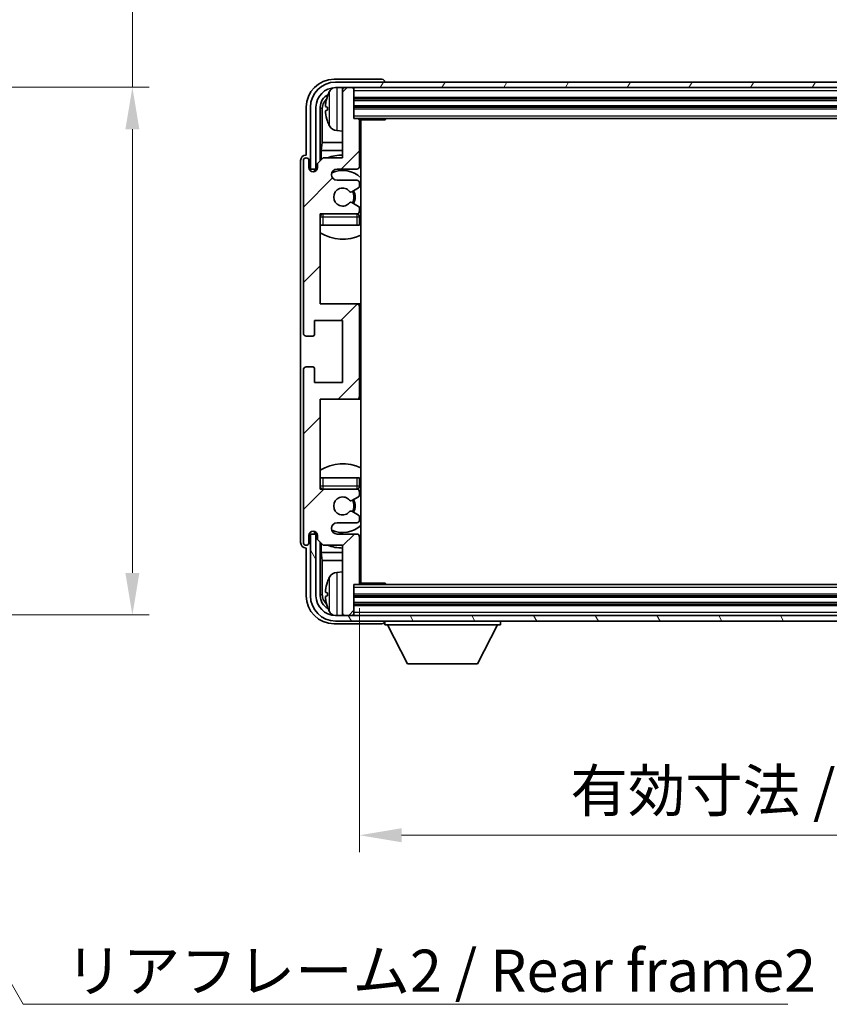
# Model space of a CAD drawing. Units: millimetres. Extents: x -9 to 7490, y 7 to 850.
# Drawn here: x 2058 to 2202, y 510 to 685 of the extents above; entities that cross this region are included whole.
import ezdxf

# ---------------------------------------------------------------- set-up
doc = ezdxf.new("R2010")
doc.units = ezdxf.units.MM
for name, color, linetype, lineweight in [('Dimension (ISO)', 7, 'Continuous', 18), ('Dimension (ISO) @ 1', 7, 'Continuous', 18), ('Hatch (ISO)', 1, 'Continuous', 18), ('Symbol (ISO)', 7, 'Continuous', 18), ('Symbol (ISO) @ 1', 7, 'Continuous', 18), ('Visible (ISO)', 7, 'Continuous', 35), ('Visible Narrow (ISO)', 7, 'Continuous', 25)]:
    doc.layers.add(name, color=color, linetype=linetype, lineweight=lineweight)
doc.styles.add('Note Text (TK)', font='MS PGothic.ttf')
doc.dimstyles.new('Default - Method 1b (TK)', dxfattribs={"dimscale": 3, "dimtxt": 2.5, "dimasz": 2.5, "dimexe": 1, "dimexo": 1.5, "dimgap": 1, "dimtad": 1, "dimtoh": 1, "dimrnd": 1e-08, "dimdsep": 46, "dimtxsty": 'Note Text (TK)', "dimcen": 0.09, "dimdle": 5, "dimclrd": 100, "dimclre": 100, "dimclrt": 7, "dimadec": 1, "dimazin": 1, "dimtfac": 1, "dimtmove": 0, "dimatfit": 3, "dimfxl": 1, "dimtolj": 1, "dimlwd": -1, "dimlwe": -1, "dimarcsym": 0})
doc.dimstyles.new('Default - Method 1b (TK)$7', dxfattribs={"dimscale": 3, "dimtxt": 2.5, "dimasz": 2.5, "dimexe": 1, "dimexo": 1.5, "dimgap": 1, "dimtad": 1, "dimtoh": 1, "dimrnd": 1e-08, "dimdsep": 46, "dimtxsty": 'Note Text (TK)', "dimcen": 0.09, "dimdle": 5, "dimclrd": 100, "dimclre": 100, "dimclrt": 7, "dimadec": 1, "dimazin": 1, "dimtfac": 1, "dimtmove": 0, "dimatfit": 3, "dimfxl": 1, "dimtolj": 1, "dimlwd": -1, "dimlwe": -1, "dimarcsym": 0})

# ---------------------------------------------------------------- blocks, each defined once
blk = doc.blocks.new('*D87')
at = {"layer": 'Defpoints', "color": 0}
for p in [(2021.3, 672.98), (2021.3, 578.98), (2078.3, 578.98)]:
    blk.add_point(p, dxfattribs=at)
at = {"layer": 'Dimension (ISO)', "color": 100}
for p, q in [((2078.3, 672.98), (2078.3, 797.99)), ((2025.8, 672.98), (2081.3, 672.98)), ((2078.3, 586.48), (2078.3, 665.48)), ((2025.8, 578.98), (2081.3, 578.98))]:
    blk.add_line(p, q, dxfattribs=at)
for points in [[(2077.05, 665.48), (2079.55, 665.48), (2078.3, 672.98)], [(2077.05, 586.48), (2079.55, 586.48), (2078.3, 578.98)]]:
    blk.add_solid(points, dxfattribs=at)
at = {"layer": 'Dimension (ISO)', "color": 7, "insert": (2070.36, 686.37), "char_height": 7.5, "attachment_point": 4, "rotation": 90, "style": 'Note Text (TK)'}
blk.add_mtext('\\A1;\\fＭＳ Ｐゴシック|b0|i0;\\H7.5000;有効寸法 / Max dim. 94', dxfattribs=at)
blk = doc.blocks.new('*D88')
at = {"layer": 'Defpoints', "color": 0}
for p in [(2118.76, 584.7), (2307.76, 584.7), (2307.76, 539.75)]:
    blk.add_point(p, dxfattribs=at)
at = {"layer": 'Dimension (ISO)', "color": 100}
for p, q in [((2118.76, 580.2), (2118.76, 536.75)), ((2307.76, 580.2), (2307.76, 536.75)), ((2126.26, 539.75), (2300.26, 539.75))]:
    blk.add_line(p, q, dxfattribs=at)
for points in [[(2126.26, 541), (2126.26, 538.5), (2118.76, 539.75)], [(2300.26, 541), (2300.26, 538.5), (2307.76, 539.75)]]:
    blk.add_solid(points, dxfattribs=at)
at = {"layer": 'Dimension (ISO)', "color": 7, "insert": (2156.35, 547.7), "char_height": 7.5, "attachment_point": 4, "style": 'Note Text (TK)'}
blk.add_mtext('\\A1;\\fＭＳ Ｐゴシック|b0|i0;\\H7.5000;有効寸法 / Max dim. 189', dxfattribs=at)

msp = doc.modelspace()

# ---------------------------------------------------------------- hatches: boundary and pattern name
at = {"layer": 'Hatch (ISO)'}
h = msp.add_hatch(dxfattribs=at)
h.set_pattern_fill('ANSI31', color=256, scale=76.2, angle=14.999978, style=0)
h.set_pattern_definition([(60, (1130.098, -17.207), (-8.24889, 4.7625), [])])
edge = h.paths.add_edge_path()
edge.add_ellipse((2312.0135, 669.4003), major_axis=(0, 3.5), ratio=1, start_angle=270, end_angle=360)
edge.add_line((2312.0135, 672.9003), (2310.4635, 672.9003))
edge.add_line((2310.4635, 672.9003), (2309.0635, 672.9003))
edge.add_line((2309.0635, 672.9003), (2117.4635, 672.9003))
edge.add_line((2117.4635, 672.9003), (2116.0635, 672.9003))
edge.add_line((2116.0635, 672.9003), (2114.5135, 672.9003))
edge.add_ellipse((2114.5135, 669.4003), major_axis=(-3.5, 0), ratio=1, start_angle=270, end_angle=360)
edge.add_line((2111.0135, 669.4003), (2111.0135, 658.4003))
edge.add_line((2111.0135, 658.4003), (2110.0135, 658.4003))
edge.add_line((2110.0135, 658.4003), (2110.0135, 669.4003))
edge.add_ellipse((2114.5135, 669.4003), major_axis=(0, 4.5), ratio=1, start_angle=0, end_angle=90, ccw=False)
edge.add_line((2114.5135, 673.9003), (2312.0135, 673.9003))
edge.add_ellipse((2312.0135, 669.4003), major_axis=(4.5, 0), ratio=1, start_angle=0, end_angle=90, ccw=False)
edge.add_line((2316.5135, 669.4003), (2316.5135, 658.4003))
edge.add_line((2316.5135, 658.4003), (2315.5135, 658.4003))
edge.add_line((2315.5135, 658.4003), (2315.5135, 669.4003))
h = msp.add_hatch(dxfattribs=at)
h.set_pattern_fill('ANSI31', color=256, scale=76.2, style=0)
h.set_pattern_definition([(45, (1130.098, -17.207), (-6.73519, 6.73519), [])])
edge = h.paths.add_edge_path()
edge.add_ellipse((2118.2635, 617.9003), major_axis=(0, -0.5), ratio=1, start_angle=0, end_angle=90)
edge.add_line((2118.7635, 617.9003), (2118.7635, 633.9003))
edge.add_ellipse((2118.2635, 633.9003), major_axis=(0.5, 0), ratio=1, start_angle=0, end_angle=90)
edge.add_line((2118.2635, 634.4003), (2111.7635, 634.4003))
edge.add_line((2111.7635, 634.4003), (2111.7635, 650.4003))
edge.add_line((2111.7635, 650.4003), (2118.2635, 650.4003))
edge.add_ellipse((2118.2635, 650.9003), major_axis=(0, -0.5), ratio=1, start_angle=0, end_angle=90)
edge.add_line((2118.7635, 650.9003), (2118.7635, 651.495))
edge.add_ellipse((2118.4635, 651.495), major_axis=(0.3, 0), ratio=1, start_angle=0, end_angle=60)
edge.add_line((2118.6135, 651.7548), (2117.3883, 652.4622))
edge.add_ellipse((2117.2383, 652.2024), major_axis=(0.15, 0.2598), ratio=1, start_angle=0, end_angle=80.91528)
edge.add_ellipse((2115.7635, 653.4003), major_axis=(1.2419, -1.0088), ratio=1, start_angle=78.169441, end_angle=360, ccw=False)
edge.add_ellipse((2117.2383, 654.5982), major_axis=(-0.2329, -0.1891), ratio=1, start_angle=0, end_angle=80.91528)
edge.add_line((2117.3883, 654.3384), (2118.6135, 655.0457))
edge.add_ellipse((2118.4635, 655.3055), major_axis=(0.15, -0.2598), ratio=1, start_angle=0, end_angle=60)
edge.add_line((2118.7635, 655.3055), (2118.7635, 655.9003))
edge.add_ellipse((2118.2635, 655.9003), major_axis=(0.5, 0), ratio=1, start_angle=0, end_angle=90)
edge.add_line((2118.2635, 656.4003), (2114.7635, 656.4003))
edge.add_ellipse((2114.7635, 657.4003), major_axis=(0, -1), ratio=1, start_angle=180, end_angle=360, ccw=False)
edge.add_line((2114.7635, 658.4003), (2118.2635, 658.4003))
edge.add_ellipse((2118.2635, 658.9003), major_axis=(0, -0.5), ratio=1, start_angle=0, end_angle=90)
edge.add_line((2118.7635, 658.9003), (2118.7635, 667.1003))
edge.add_ellipse((2118.4635, 667.1003), major_axis=(0.3, 0), ratio=1, start_angle=0, end_angle=90)
edge.add_line((2118.4635, 667.4003), (2117.7635, 667.4003))
edge.add_line((2117.7635, 667.4003), (2117.7635, 672.6003))
edge.add_ellipse((2117.4635, 672.6003), major_axis=(0.3, 0), ratio=1, start_angle=0, end_angle=90)
edge.add_line((2117.4635, 672.9003), (2116.0635, 672.9003))
edge.add_ellipse((2116.0635, 672.6003), major_axis=(0, 0.3), ratio=1, start_angle=0, end_angle=90)
edge.add_line((2115.7635, 672.6003), (2115.7635, 660.4003))
edge.add_line((2115.7635, 660.4003), (2112.2635, 660.4003))
edge.add_line((2112.2635, 660.4003), (2111.2635, 659.4003))
edge.add_line((2111.2635, 659.4003), (2111.2635, 658.6503))
edge.add_ellipse((2110.5135, 658.6503), major_axis=(0.75, 0), ratio=1, start_angle=180, end_angle=360, ccw=False)
edge.add_line((2109.7635, 658.6503), (2109.7635, 659.9003))
edge.add_ellipse((2109.2635, 659.9003), major_axis=(0.5, 0), ratio=1, start_angle=0, end_angle=180)
edge.add_line((2108.7635, 659.9003), (2108.7635, 629.1503))
edge.add_ellipse((2109.2635, 629.1503), major_axis=(-0.5, 0), ratio=1, start_angle=0, end_angle=90)
edge.add_line((2109.2635, 628.6503), (2110.4635, 628.6503))
edge.add_ellipse((2110.4635, 628.9503), major_axis=(0, -0.3), ratio=1, start_angle=0, end_angle=90)
edge.add_line((2110.7635, 628.9503), (2110.7635, 631.4003))
edge.add_line((2110.7635, 631.4003), (2115.7635, 631.4003))
edge.add_line((2115.7635, 631.4003), (2115.7635, 620.4003))
edge.add_line((2115.7635, 620.4003), (2110.7635, 620.4003))
edge.add_line((2110.7635, 620.4003), (2110.7635, 622.8503))
edge.add_ellipse((2110.4635, 622.8503), major_axis=(0.3, 0), ratio=1, start_angle=0, end_angle=90)
edge.add_line((2110.4635, 623.1503), (2109.2635, 623.1503))
edge.add_ellipse((2109.2635, 622.6503), major_axis=(0, 0.5), ratio=1, start_angle=0, end_angle=90)
edge.add_line((2108.7635, 622.6503), (2108.7635, 591.9003))
edge.add_ellipse((2109.2635, 591.9003), major_axis=(-0.5, 0), ratio=1, start_angle=0, end_angle=180)
edge.add_line((2109.7635, 591.9003), (2109.7635, 593.1503))
edge.add_ellipse((2110.5135, 593.1503), major_axis=(-0.75, 0), ratio=1, start_angle=180, end_angle=360, ccw=False)
edge.add_line((2111.2635, 593.1503), (2111.2635, 592.4003))
edge.add_line((2111.2635, 592.4003), (2112.2635, 591.4003))
edge.add_line((2112.2635, 591.4003), (2115.7635, 591.4003))
edge.add_line((2115.7635, 591.4003), (2115.7635, 579.2003))
edge.add_ellipse((2116.0635, 579.2003), major_axis=(-0.3, 0), ratio=1, start_angle=0, end_angle=90)
edge.add_line((2116.0635, 578.9003), (2117.4635, 578.9003))
edge.add_ellipse((2117.4635, 579.2003), major_axis=(0, -0.3), ratio=1, start_angle=0, end_angle=90)
edge.add_line((2117.7635, 579.2003), (2117.7635, 584.4003))
edge.add_line((2117.7635, 584.4003), (2118.4635, 584.4003))
edge.add_ellipse((2118.4635, 584.7003), major_axis=(0, -0.3), ratio=1, start_angle=0, end_angle=90)
edge.add_line((2118.7635, 584.7003), (2118.7635, 592.9003))
edge.add_ellipse((2118.2635, 592.9003), major_axis=(0.5, 0), ratio=1, start_angle=0, end_angle=90)
edge.add_line((2118.2635, 593.4003), (2114.7635, 593.4003))
edge.add_ellipse((2114.7635, 594.4003), major_axis=(0, -1), ratio=1, start_angle=180, end_angle=360, ccw=False)
edge.add_line((2114.7635, 595.4003), (2118.2635, 595.4003))
edge.add_ellipse((2118.2635, 595.9003), major_axis=(0, -0.5), ratio=1, start_angle=0, end_angle=90)
edge.add_line((2118.7635, 595.9003), (2118.7635, 596.495))
edge.add_ellipse((2118.4635, 596.495), major_axis=(0.3, 0), ratio=1, start_angle=0, end_angle=60)
edge.add_line((2118.6135, 596.7548), (2117.3883, 597.4622))
edge.add_ellipse((2117.2383, 597.2024), major_axis=(0.15, 0.2598), ratio=1, start_angle=0, end_angle=80.91528)
edge.add_ellipse((2115.7635, 598.4003), major_axis=(1.2419, -1.0088), ratio=1, start_angle=78.169441, end_angle=360, ccw=False)
edge.add_ellipse((2117.2383, 599.5982), major_axis=(-0.2329, -0.1891), ratio=1, start_angle=0, end_angle=80.91528)
edge.add_line((2117.3883, 599.3384), (2118.6135, 600.0457))
edge.add_ellipse((2118.4635, 600.3055), major_axis=(0.15, -0.2598), ratio=1, start_angle=0, end_angle=60)
edge.add_line((2118.7635, 600.3055), (2118.7635, 600.9003))
edge.add_ellipse((2118.2635, 600.9003), major_axis=(0.5, 0), ratio=1, start_angle=0, end_angle=90)
edge.add_line((2118.2635, 601.4003), (2111.7635, 601.4003))
edge.add_line((2111.7635, 601.4003), (2111.7635, 617.4003))
edge.add_line((2111.7635, 617.4003), (2118.2635, 617.4003))
h = msp.add_hatch(dxfattribs=at)
h.set_pattern_fill('ANSI31', color=256, scale=76.2, angle=75.000175, style=0)
h.set_pattern_definition([(120.0002, (1130.098, -17.207), (-8.24888, -4.762525), [])])
edge = h.paths.add_edge_path()
edge.add_ellipse((2114.5135, 582.4003), major_axis=(0, -3.5), ratio=1, start_angle=270, end_angle=360)
edge.add_line((2114.5135, 578.9003), (2116.0635, 578.9003))
edge.add_line((2116.0635, 578.9003), (2117.4635, 578.9003))
edge.add_line((2117.4635, 578.9003), (2309.0635, 578.9003))
edge.add_line((2309.0635, 578.9003), (2310.4635, 578.9003))
edge.add_line((2310.4635, 578.9003), (2312.0135, 578.9003))
edge.add_ellipse((2312.0135, 582.4003), major_axis=(3.5, 0), ratio=1, start_angle=270, end_angle=360)
edge.add_line((2315.5135, 582.4003), (2315.5135, 593.4003))
edge.add_line((2315.5135, 593.4003), (2316.5135, 593.4003))
edge.add_line((2316.5135, 593.4003), (2316.5135, 582.4003))
edge.add_ellipse((2312.0135, 582.4003), major_axis=(0, -4.5), ratio=1, start_angle=0, end_angle=90, ccw=False)
edge.add_line((2312.0135, 577.9003), (2114.5135, 577.9003))
edge.add_ellipse((2114.5135, 582.4003), major_axis=(-4.5, 0), ratio=1, start_angle=0, end_angle=90, ccw=False)
edge.add_line((2110.0135, 582.4003), (2110.0135, 593.4003))
edge.add_line((2110.0135, 593.4003), (2111.0135, 593.4003))
edge.add_line((2111.0135, 593.4003), (2111.0135, 582.4003))

# ---------------------------------------------------------------- linework, layer by layer
at = {"layer": 'Visible (ISO)'}
for p, q in [((2122.7638, 674.4003), (2114.2604, 674.4003)), ((2312.0135, 673.9003), (2114.5135, 673.9003)), ((2123.2635, 673.9003), (2123.2635, 673.9006)), ((2114.5135, 672.9003), (2312.0135, 672.9003)), ((2115.7635, 672.6003), (2115.7635, 672.9003)), ((2115.7635, 672.6003), (2115.7635, 660.4003)), ((2117.4635, 672.9003), (2116.0635, 672.9003)), ((2117.7635, 672.6003), (2117.7635, 672.9003)), ((2117.7635, 667.4003), (2117.7635, 672.6003)), ((2117.7635, 670.9003), (2308.7635, 670.9003)), ((2109.2635, 669.4033), (2109.2635, 660.9003)), ((2110.0135, 669.4003), (2110.0135, 658.4003)), ((2111.0135, 658.4003), (2111.0135, 669.4003)), ((2111.765, 659.9018), (2111.765, 669.4003)), ((2112.1142, 669.0511), (2112.1142, 663.1215)), ((2113.0495, 669.4326), (2113.0495, 668.868)), ((2117.7635, 669.4003), (2308.7635, 669.4003)), ((2118.4635, 667.4003), (2117.7635, 667.4003)), ((2118.4635, 667.4003), (2308.0635, 667.4003)), ((2118.7593, 667.1503), (2123.334, 667.1503)), ((2118.7635, 658.9003), (2118.7635, 667.1003)), ((2119.0135, 584.6503), (2119.0135, 667.1503)), ((2123.334, 667.1503), (2123.334, 667.4003)), ((2123.584, 667.4003), (2123.334, 667.1503)), ((2114.7046, 665.2429), (2115.7635, 665.1503)), ((2111.9222, 661.7124), (2112.1142, 663.1215)), ((2115.7635, 663.1215), (2112.1142, 663.1215)), ((2119.0135, 663.1215), (2118.7635, 663.1215)), ((2111.9222, 661.7124), (2111.9222, 660.059)), ((2115.7635, 661.7124), (2111.9222, 661.7124)), ((2119.0135, 661.7124), (2118.7635, 661.7124)), ((2108.2635, 659.9009), (2108.2635, 591.8997)), ((2108.7635, 659.9003), (2108.7635, 629.1503)), ((2109.2635, 660.9003), (2109.2629, 660.9003)), ((2109.7635, 658.6503), (2109.7635, 659.9003)), ((2112.2635, 660.4003), (2111.2635, 659.4003)), ((2111.2635, 659.4003), (2111.2635, 658.6503)), ((2115.7635, 660.4003), (2112.2635, 660.4003)), ((2110.0135, 658.4003), (2111.0135, 658.4003)), ((2110.765, 657.9437), (2110.765, 658.1989)), ((2110.8349, 657.9726), (2110.8349, 658.129)), ((2110.9649, 658.3988), (2111.2201, 658.3988)), ((2111.0347, 658.3289), (2111.1911, 658.3289)), ((2114.7635, 658.4003), (2118.2635, 658.4003)), ((2118.2635, 656.4003), (2114.7635, 656.4003)), ((2118.7635, 655.3055), (2118.7635, 655.9003)), ((2117.3883, 654.3384), (2118.6135, 655.0457)), ((2118.6135, 651.7548), (2117.3883, 652.4622)), ((2118.7635, 650.9003), (2118.7635, 651.495)), ((2111.7635, 634.4003), (2111.7635, 650.4003)), ((2111.7635, 650.4003), (2118.2635, 650.4003)), ((2118.7635, 648.4003), (2118.7635, 649.9003)), ((2112.2635, 648.4003), (2111.7635, 648.4003)), ((2118.2635, 648.4003), (2112.2635, 648.4003)), ((2118.7635, 648.4003), (2118.2635, 648.4003)), ((2118.2635, 634.4003), (2111.7635, 634.4003)), ((2119.0135, 634.4003), (2118.2635, 634.4003)), ((2118.7635, 617.9003), (2118.7635, 633.9003)), ((2110.7635, 628.9503), (2110.7635, 631.4003)), ((2110.7635, 631.4003), (2115.7635, 631.4003)), ((2115.7635, 631.4003), (2115.7635, 620.4003)), ((2109.2635, 628.6503), (2110.4635, 628.6503)), ((2108.7635, 622.6503), (2108.7635, 591.9003)), ((2110.4635, 623.1503), (2109.2635, 623.1503)), ((2110.7635, 620.4003), (2110.7635, 622.8503)), ((2115.7635, 620.4003), (2110.7635, 620.4003)), ((2111.7635, 601.4003), (2111.7635, 617.4003)), ((2111.7635, 617.4003), (2118.2635, 617.4003)), ((2118.2635, 617.4003), (2119.0135, 617.4003)), ((2111.7635, 603.4003), (2112.2635, 603.4003)), ((2112.2635, 603.4003), (2118.2635, 603.4003)), ((2118.2635, 603.4003), (2118.7635, 603.4003)), ((2118.7635, 601.9003), (2118.7635, 603.4003)), ((2118.2635, 601.4003), (2111.7635, 601.4003)), ((2117.3883, 599.3384), (2118.6135, 600.0457)), ((2118.7635, 600.3055), (2118.7635, 600.9003)), ((2118.6135, 596.7548), (2117.3883, 597.4622)), ((2118.7635, 595.9003), (2118.7635, 596.495)), ((2114.7635, 595.4003), (2118.2635, 595.4003)), ((2109.7635, 591.9003), (2109.7635, 593.1503)), ((2111.0135, 593.4003), (2110.0135, 593.4003)), ((2110.0135, 593.4003), (2110.0135, 582.4003)), ((2110.765, 593.6017), (2110.765, 593.8568)), ((2110.8349, 593.6715), (2110.8349, 593.8279)), ((2111.2201, 593.4018), (2110.9649, 593.4018)), ((2111.0135, 582.4003), (2111.0135, 593.4003)), ((2111.1911, 593.4716), (2111.0347, 593.4716)), ((2111.2635, 593.1503), (2111.2635, 592.4003)), ((2118.2635, 593.4003), (2114.7635, 593.4003)), ((2118.7635, 584.7003), (2118.7635, 592.9003)), ((2111.2635, 592.4003), (2112.2635, 591.4003)), ((2111.765, 582.4003), (2111.765, 591.8988)), ((2111.9222, 591.7416), (2111.9222, 590.0881)), ((2112.2635, 591.4003), (2115.7635, 591.4003)), ((2115.7635, 591.4003), (2115.7635, 579.2003)), ((2109.2629, 590.9003), (2109.2635, 590.9003)), ((2109.2635, 590.9003), (2109.2635, 582.3972)), ((2111.9222, 590.0881), (2112.1142, 588.679)), ((2111.9222, 590.0881), (2115.7635, 590.0881)), ((2118.7635, 590.0881), (2119.0135, 590.0881)), ((2112.1142, 588.679), (2112.1142, 582.7495)), ((2112.1142, 588.679), (2115.7635, 588.679)), ((2118.7635, 588.679), (2119.0135, 588.679)), ((2114.7046, 586.5576), (2115.7635, 586.6503)), ((2117.7635, 579.2003), (2117.7635, 584.4003)), ((2117.7635, 584.4003), (2118.4635, 584.4003)), ((2308.0635, 584.4003), (2118.4635, 584.4003)), ((2118.7593, 584.6503), (2123.334, 584.6503)), ((2123.334, 584.4003), (2123.334, 584.6503)), ((2123.584, 584.4003), (2123.334, 584.6503)), ((2113.0495, 582.9326), (2113.0495, 582.368)), ((2308.7635, 582.4003), (2117.7635, 582.4003)), ((2308.7635, 580.9003), (2117.7635, 580.9003)), ((2312.0135, 578.9003), (2114.5135, 578.9003)), ((2115.7635, 578.9003), (2115.7635, 579.2003)), ((2116.0635, 578.9003), (2117.4635, 578.9003)), ((2117.7635, 578.9003), (2117.7635, 579.2003)), ((2114.2604, 577.4003), (2122.7638, 577.4003)), ((2114.5135, 577.9003), (2312.0135, 577.9003)), ((2123.2635, 577.9003), (2123.2635, 577.2003)), ((2123.2635, 577.2003), (2143.8635, 577.2003)), ((2127.3135, 570.3003), (2123.7635, 577.2003)), ((2139.8135, 570.3003), (2143.3635, 577.2003)), ((2143.8635, 577.9003), (2143.8635, 577.2003)), ((2127.3135, 570.3003), (2139.8135, 570.3003))]:
    msp.add_line(p, q, dxfattribs=at)
for centre, radius, start, end in [((2114.5135, 669.4003), 4.5, 90, 180), ((2114.5135, 669.4003), 3.5, 90, 180), ((2119.1635, 669.1503), 6.5, 151.827266, 159.960393), ((2114.844, 671.4637), 1.6, 118.15067, 151.827266), ((2116.0635, 672.6003), 0.3, 90, 180), ((2117.4635, 672.6003), 0.3, 0, 90), ((2113.1741, 671.3349), 0.1246, 159.960393, 178.185174), ((2113.1741, 666.9656), 0.1246, 181.814826, 200.039607), ((2119.1635, 669.1503), 6.5, 200.039607, 208.172734), ((2118.4635, 667.1003), 0.3, 0, 90), ((2119.2635, 666.9003), 0.5, 150, 240), ((2114.844, 666.8368), 1.6, 208.172734, 265), ((2119.2635, 664.9003), 0.5, 120, 240), ((2109.2635, 659.9003), 0.5, 0, 180), ((2115.7635, 653.4003), 7.5, 90, 111.03947), ((2115.7635, 653.4003), 7.5, 64.320711, 66.421822), ((2110.5135, 658.6503), 0.75, 180, 0), ((2114.7635, 657.4003), 1, 90, 270), ((2115.7635, 653.4003), 4.75, 46.826449, 114.136249), ((2118.2635, 658.9003), 0.5, 270, 0), ((2118.2635, 655.9003), 0.5, 0, 90), ((2115.7635, 653.4003), 1.6, 39.08472, 320.91528), ((2117.2383, 654.5982), 0.3, 219.08472, 300), ((2115.7635, 653.4003), 2, 330, 30), ((2115.7635, 653.4003), 2.25, 330, 30), ((2118.4635, 655.3055), 0.3, 300, 0), ((2117.2383, 652.2024), 0.3, 60, 140.91528), ((2118.2635, 650.9003), 0.5, 270, 0), ((2118.4635, 651.495), 0.3, 0, 60), ((2112.2635, 649.9003), 0.5, 90, 180), ((2115.7635, 653.4003), 4.75, 219.166711, 219.581736), ((2118.2635, 649.9003), 0.5, 0, 90), ((2115.7635, 653.4003), 4.75, 309.166711, 313.173551), ((2115.7635, 653.4003), 7.5, 237.769047, 295.679289), ((2118.2635, 633.9003), 0.5, 0, 90), ((2109.2635, 629.1503), 0.5, 180, 270), ((2110.4635, 628.9503), 0.3, 270, 0), ((2109.2635, 622.6503), 0.5, 90, 180), ((2110.4635, 622.8503), 0.3, 0, 90), ((2118.2635, 617.9003), 0.5, 270, 0), ((2115.7635, 598.4003), 7.5, 64.320711, 122.230953), ((2112.2635, 601.9003), 0.5, 180, 270), ((2118.2635, 601.9003), 0.5, 270, 0), ((2115.7635, 598.4003), 4.75, 46.826449, 50.833289), ((2115.7635, 598.4003), 4.75, 140.418264, 140.833289), ((2115.7635, 598.4003), 1.6, 39.08472, 320.91528), ((2118.2635, 600.9003), 0.5, 0, 90), ((2118.4635, 600.3055), 0.3, 300, 0), ((2117.2383, 599.5982), 0.3, 219.08472, 300), ((2115.7635, 598.4003), 2, 330, 30), ((2115.7635, 598.4003), 2.25, 330, 30), ((2117.2383, 597.2024), 0.3, 60, 140.91528), ((2118.4635, 596.495), 0.3, 0, 60), ((2114.7635, 594.4003), 1, 90, 270), ((2115.7635, 598.4003), 4.75, 245.863751, 313.173551), ((2118.2635, 595.9003), 0.5, 270, 0), ((2110.5135, 593.1503), 0.75, 0, 180), ((2118.2635, 592.9003), 0.5, 0, 90), ((2109.2635, 591.9003), 0.5, 180, 0), ((2115.7635, 598.4003), 7.5, 248.96053, 270), ((2115.7635, 598.4003), 7.5, 293.578178, 295.679289), ((2119.1635, 582.6503), 6.5, 151.827266, 159.960393), ((2114.844, 584.9637), 1.6, 95, 151.827266), ((2119.2635, 586.9003), 0.5, 120, 240), ((2113.1741, 584.8349), 0.1246, 159.960393, 178.185174), ((2118.4635, 584.7003), 0.3, 270, 0), ((2119.2635, 584.9003), 0.5, 120, 210), ((2114.5135, 582.4003), 4.5, 180, 270), ((2114.5135, 582.4003), 3.5, 180, 270), ((2113.1741, 580.4656), 0.1246, 181.814826, 200.039607), ((2119.1635, 582.6503), 6.5, 200.039607, 208.172734), ((2114.844, 580.3368), 1.6, 208.172734, 241.84933), ((2116.0635, 579.2003), 0.3, 180, 270), ((2117.4635, 579.2003), 0.3, 270, 0)]:
    msp.add_arc(centre, radius, start, end, dxfattribs=at)
for centre, major_axis, ratio, start_param, end_param in [((2114.2665, 669.3972), (-3.5398, 3.5398), 0.99878277, 5.49839613, 7.06797448), ((2122.7632, 673.9), (0.354, 0.354), 0.99878277, 5.49839613, 7.06797448), ((2114.2665, 669.3972), (-1.7699, 1.7699), 0.99878277, 5.955351, 7.06797448), ((2114.6157, 669.048), (-1.7699, 1.7699), 0.99878277, 6.25050164, 7.06797448), ((2119.1513, 669.1431), (-3.2829, 5.6083), 0.99488747, 0.69485901, 0.93384331), ((2119.1513, 669.0107), (-6.4737, 0.5671), 0.05101764, 0.10959827, 0.34858257), ((2119.1513, 669.2899), (-6.4737, -0.5671), 0.05101764, 5.93460274, 6.17358703), ((2119.1513, 669.1574), (3.2829, 5.6083), 0.99488747, 2.20774935, 2.44673364), ((2109.2641, 659.8997), (-0.708, 0.708), 0.99878277, 5.49839613, 7.06797448), ((2110.9651, 658.1986), (-0.1416, 0.1416), 0.99878277, 5.49839613, 7.06797448), ((2111.035, 658.1288), (-0.1416, 0.1416), 0.99878277, 5.49839613, 7.06797448), ((2110.9651, 593.6019), (-0.1416, -0.1416), 0.99878277, 5.49839613, 7.06797448), ((2111.035, 593.6718), (-0.1416, -0.1416), 0.99878277, 5.49839613, 7.06797448), ((2109.2641, 591.9009), (-0.708, -0.708), 0.99878277, 5.49839613, 7.06797448), ((2119.1513, 582.6431), (-3.2829, 5.6083), 0.99488747, 0.69485901, 0.93384331), ((2114.2665, 582.4033), (-3.5398, -3.5398), 0.99878277, 5.49839613, 7.06797448), ((2114.2665, 582.4033), (-1.7699, -1.7699), 0.99878277, 5.49839613, 6.61101961), ((2114.6157, 582.7525), (-1.7699, -1.7699), 0.99878277, 5.49839613, 6.31586897), ((2119.1513, 582.5107), (-6.4737, 0.5671), 0.05101764, 0.10959827, 0.34858257), ((2119.1513, 582.7899), (-6.4737, -0.5671), 0.05101764, 5.93460274, 6.17358703), ((2119.1513, 582.6574), (3.2829, 5.6083), 0.99488747, 2.20774935, 2.44673364), ((2122.7632, 577.9006), (0.354, -0.354), 0.99878277, 5.49839613, 7.06797448)]:
    msp.add_ellipse(centre, major_axis=major_axis, ratio=ratio, start_param=start_param, end_param=end_param, dxfattribs=at)
for points, knots in [([(2112.7132, 669.5382), (2112.7089, 669.5407), (2112.7052, 669.5516), (2112.7006, 669.5898), (2112.6996, 669.6173), (2112.7003, 669.6791), (2112.7019, 669.7177), (2112.7071, 669.7897), (2112.71, 669.8218), (2112.7132, 669.853)], [0, 0, 0, 0, 0.0124997785, 0.0124997785, 0.0249995571, 0.0249995571, 0.0375236714, 0.0375236714, 0.0466766062, 0.0466766062, 0.0466766062, 0.0466766062]), ([(2112.7132, 668.4476), (2112.7089, 668.4889), (2112.7052, 668.5327), (2112.7006, 668.6124), (2112.6996, 668.6484), (2112.7003, 668.7043), (2112.7019, 668.728), (2112.7071, 668.754), (2112.71, 668.7604), (2112.7132, 668.7623)], [0, 0, 0, 0, 0.0125039067, 0.0125039067, 0.0250078135, 0.0250078135, 0.0375277995, 0.0375277995, 0.0466766392, 0.0466766392, 0.0466766392, 0.0466766392]), ([(2112.7132, 583.0382), (2112.7089, 583.0407), (2112.7052, 583.0516), (2112.7006, 583.0898), (2112.6996, 583.1173), (2112.7003, 583.1791), (2112.7019, 583.2177), (2112.7071, 583.2897), (2112.71, 583.3218), (2112.7132, 583.353)], [0, 0, 0, 0, 0.0124997785, 0.0124997785, 0.0249995571, 0.0249995571, 0.0375236714, 0.0375236714, 0.0466766062, 0.0466766062, 0.0466766062, 0.0466766062]), ([(2112.7132, 581.9476), (2112.7089, 581.9889), (2112.7052, 582.0327), (2112.7006, 582.1124), (2112.6996, 582.1484), (2112.7003, 582.2043), (2112.7019, 582.228), (2112.7071, 582.254), (2112.71, 582.2604), (2112.7132, 582.2623)], [0, 0, 0, 0, 0.0125039067, 0.0125039067, 0.0250078135, 0.0250078135, 0.0375277995, 0.0375277995, 0.0466766392, 0.0466766392, 0.0466766392, 0.0466766392])]:
    msp.add_open_spline(points, degree=3, knots=knots, dxfattribs=at)
at = {"layer": 'Visible Narrow (ISO)'}
for p, q in [((2113.4336, 666.0814), (2113.4336, 672.2191)), ((2114.7046, 672.9003), (2114.7046, 665.2429)), ((2117.7635, 672.4003), (2308.7635, 672.4003)), ((2113.057, 671.3776), (2113.057, 671.3599)), ((2117.7635, 671.2003), (2308.7635, 671.2003)), ((2117.7635, 670.6003), (2308.7635, 670.6003)), ((2112.1142, 669.0511), (2111.765, 669.4003)), ((2113.057, 669.4309), (2113.057, 668.8697)), ((2117.7635, 669.7003), (2308.7635, 669.7003)), ((2117.7635, 669.1003), (2308.7635, 669.1003)), ((2113.057, 666.9407), (2113.057, 666.9229)), ((2117.7635, 667.9003), (2308.7635, 667.9003)), ((2110.765, 658.1989), (2110.8349, 658.129)), ((2111.0347, 658.3289), (2110.9649, 658.3988)), ((2111.7635, 649.9003), (2112.2635, 649.9003)), ((2112.2635, 649.9003), (2112.2635, 650.4003)), ((2112.2635, 648.4003), (2112.2635, 649.9003)), ((2112.2635, 649.9003), (2118.2635, 649.9003)), ((2118.2635, 650.4003), (2118.2635, 649.9003)), ((2118.2635, 649.9003), (2118.7635, 649.9003)), ((2118.2635, 649.9003), (2118.2635, 648.4003)), ((2112.2635, 601.9003), (2112.2635, 603.4003)), ((2118.2635, 603.4003), (2118.2635, 601.9003)), ((2112.2635, 601.9003), (2111.7635, 601.9003)), ((2118.2635, 601.9003), (2112.2635, 601.9003)), ((2112.2635, 601.4003), (2112.2635, 601.9003)), ((2118.7635, 601.9003), (2118.2635, 601.9003)), ((2118.2635, 601.9003), (2118.2635, 601.4003)), ((2110.8349, 593.6715), (2110.765, 593.6017)), ((2110.9649, 593.4018), (2111.0347, 593.4716)), ((2113.4336, 579.5814), (2113.4336, 585.7191)), ((2114.7046, 586.5576), (2114.7046, 578.9003)), ((2113.057, 584.8776), (2113.057, 584.8599)), ((2111.765, 582.4003), (2112.1142, 582.7495)), ((2113.057, 582.9309), (2113.057, 582.3697)), ((2308.7635, 583.9003), (2117.7635, 583.9003)), ((2308.7635, 582.7003), (2117.7635, 582.7003)), ((2308.7635, 582.1003), (2117.7635, 582.1003)), ((2308.7635, 581.2003), (2117.7635, 581.2003)), ((2308.7635, 580.6003), (2117.7635, 580.6003)), ((2113.057, 580.4407), (2113.057, 580.4229)), ((2308.7635, 579.4003), (2117.7635, 579.4003))]:
    msp.add_line(p, q, dxfattribs=at)

# ---------------------------------------------------------------- texts
at = {"layer": 'Symbol (ISO)', "color": 7, "insert": (2066.3678, 519.3685), "char_height": 7.5, "width": 134.342108, "attachment_point": 1, "line_spacing_factor": 1.5, "style": 'Note Text (TK)'}
msp.add_mtext('{\\fＭＳ Ｐゴシック|b0|i0;リアフレーム2 / Rear frame2}', dxfattribs=at)

# ---------------------------------------------------------------- dimensions: what is measured, and where the dimension line sits
at = {"layer": 'Dimension (ISO) @ 1', "color": 100}
dim = msp.add_linear_dim(base=(2078.3011, 578.9777), p1=(2021.3011, 672.9777), p2=(2021.3011, 578.9777), angle=270, text='\\fＭＳ Ｐゴシック|b0|i0;\\H7.5000;有効寸法 / Max dim. <>', dimstyle='Default - Method 1b (TK)', override={"dimscale": 1, "dimtxt": 7.5, "dimasz": 7.5, "dimexe": 3, "dimexo": 4.5, "dimgap": 3, "dimtoh": 0, "dimdec": 2, "dimcen": 0.27, "dimtol": 0, "dimlim": 0, "dimtp": 0, "dimtm": 0, "dimtdec": 2, "dimtix": 0, "dimtofl": 0, "dimtmove": 0, "dimatfit": 2}, dxfattribs=at)
dim.commit()
dim.dimension.update_dxf_attribs({"geometry": '*D87', "text_midpoint": (2078.3011, 740.682), "dimtype": 128})
dim = msp.add_linear_dim(base=(2307.7635, 539.7526), p1=(2118.7635, 584.7003), p2=(2307.7635, 584.7003), text='\\fＭＳ Ｐゴシック|b0|i0;\\H7.5000;有効寸法 / Max dim. <>', dimstyle='Default - Method 1b (TK)', override={"dimscale": 1, "dimtxt": 7.5, "dimasz": 7.5, "dimexe": 3, "dimexo": 4.5, "dimgap": 3, "dimtoh": 0, "dimdec": 2, "dimcen": 0.27, "dimtol": 0, "dimlim": 0, "dimtp": 0, "dimtm": 0, "dimtdec": 2, "dimtix": 0, "dimtofl": 0, "dimtmove": 0, "dimatfit": 1}, dxfattribs=at)
dim.commit()
dim.dimension.update_dxf_attribs({"geometry": '*D88', "text_midpoint": (2213.2635, 539.7526), "dimtype": 128})

# ---------------------------------------------------------------- leaders
at = {"layer": 'Symbol (ISO) @ 1', "color": 100, "annotation_type": 0, "has_hookline": 1, "hookline_direction": 0, "text_width": 128.7358}
msp.add_leader([(2018.0855, 580.0054), (2058.8678, 509.6377), (2066.3678, 509.6377)], dimstyle='Default - Method 1b (TK)$7', override={"dimscale": 1, "dimtxt": 7.5, "dimasz": 7.5, "dimgap": 0, "dimtad": 1}, dxfattribs=at)

doc.saveas('drawing.dxf')
